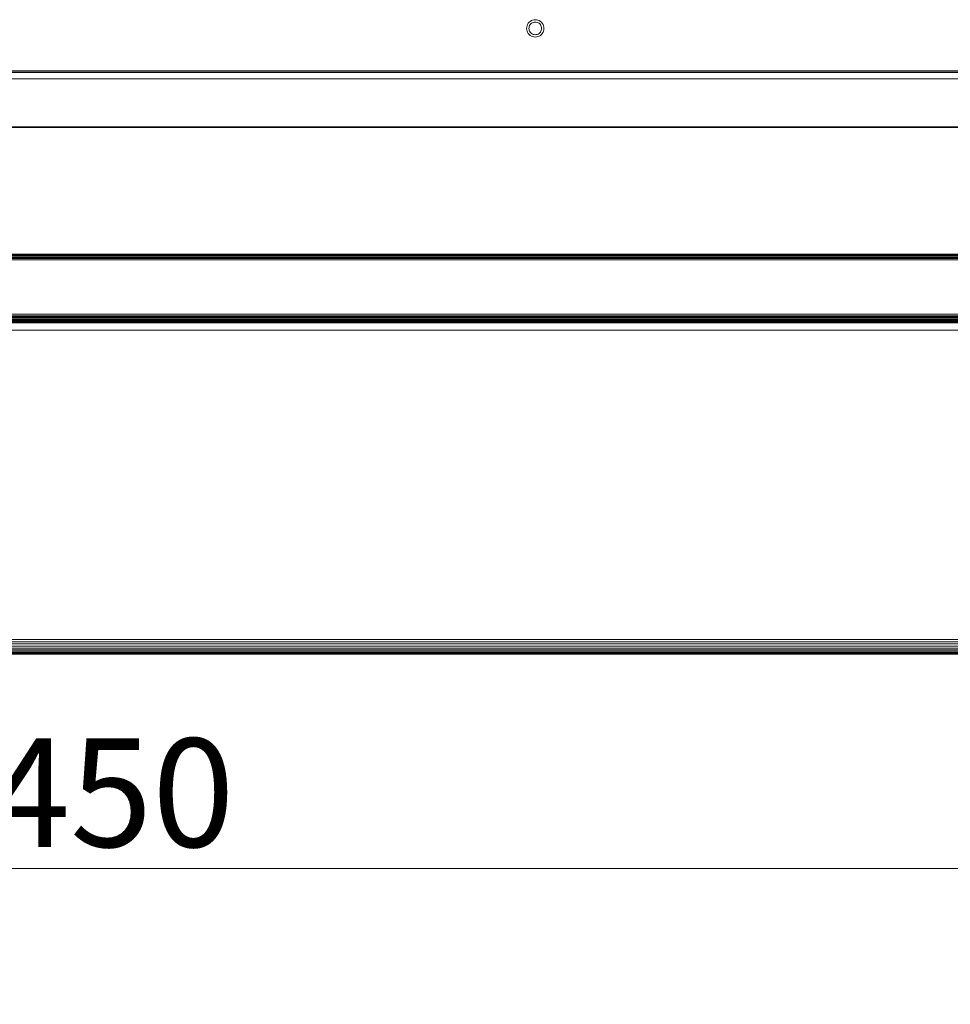
# Model space of a CAD drawing. Units: millimetres. Extents: x -7376 to 7632, y -744 to 4417.
# Drawn here: x -5146 to -4888, y 2916 to 3189 of the extents above; entities that cross this region are included whole.
import ezdxf

# ---------------------------------------------------------------- set-up
doc = ezdxf.new("R2010")
doc.units = ezdxf.units.MM
doc.header["$MEASUREMENT"] = 0
for name, color, linetype, lineweight in [('0_Pen_No__1', 7, 'Continuous', 13), ('0_Pen_No__2', 8, 'Continuous', 15), ('0_Pen_No__46', 5, 'Continuous', 35)]:
    doc.layers.add(name, color=color, linetype=linetype, lineweight=lineweight)
doc.layers.add('0_Pen_No__5', color=7, linetype='Continuous', lineweight=25, true_color=0x40a5ff)
doc.styles.add('GENERATED_STYLE_1', font='Arial')
doc.dimstyles.new('GENERATED_STYLE__1', dxfattribs={"dimtxt": 30, "dimasz": 38, "dimexe": 0.18, "dimexo": 4, "dimgap": 0.09, "dimtad": 1, "dimtih": 1, "dimtoh": 1, "dimdec": 0, "dimzin": 0, "dimdsep": 46, "dimtxsty": 'GENERATED_STYLE_1', "dimblk": 'ARROWHEAD_1', "dimblk1": 'ARROWHEAD_1', "dimblk2": 'ARROWHEAD_1', "dimcen": 0.09, "dimclrd": 8, "dimclre": 8, "dimclrt": 5, "dimadec": 0, "dimazin": 0, "dimtfac": 1, "dimtdec": 4, "dimtmove": 0, "dimatfit": 3, "dimfxl": 0, "dimtolj": 1, "dimtzin": 0, "dimarcsym": 0})

# ---------------------------------------------------------------- blocks, each defined once
blk = doc.blocks.new('*D59')
at = {"layer": '0_Pen_No__2', "linetype": 'Continuous'}
for p, q in [((-5862.24, 2963.91), (-5862.24, 2991.41)), ((-4411.74, 2963.91), (-4411.74, 2991.41)), ((-5852.24, 2953.91), (-4421.74, 2953.91)), ((-4401.74, 2953.91), (-4391.74, 2953.91)), ((-5862.24, 2916.41), (-5862.24, 2943.91)), ((-4411.74, 2916.41), (-4411.74, 2943.91))]:
    blk.add_line(p, q, dxfattribs=at)
at = {"layer": '0_Pen_No__5', "linetype": 'Continuous'}
for centre in [(-5862.24, 2953.91), (-4411.74, 2953.91)]:
    blk.add_circle(centre, 10, dxfattribs=at)
at = {"layer": '0_Pen_No__46', "insert": (-5188.47, 2959.91), "char_height": 30, "attachment_point": 7, "style": 'GENERATED_STYLE_1'}
blk.add_mtext('\\A1;{\\fArial|b0|i0|c0|p34;1,450}', dxfattribs=at)
blk = doc.blocks.new('ARROWHEAD_1')
at = {"color": 0, "linetype": 'Continuous', "lineweight": 0}
blk.add_line((0, 0), (-1, 0), dxfattribs=at)
blk.add_circle((0, 0), 0.25, dxfattribs=at)

msp = doc.modelspace()

# ---------------------------------------------------------------- linework, layer by layer
at = {"layer": '0_Pen_No__1', "linetype": 'Continuous'}
for p, q in [((-5005.2, 3187.27), (-5005.34, 3186.92)), ((-5005.2, 3187.27), (-5005, 3187.59)), ((-5004.76, 3187.87), (-5005, 3187.59)), ((-5004.76, 3187.87), (-5004.47, 3188.12)), ((-5004.62, 3186.97), (-5004.48, 3187.21)), ((-5004.3, 3187.41), (-5004.48, 3187.21)), ((-5004.15, 3188.32), (-5004.47, 3188.12)), ((-5004.3, 3187.41), (-5004.09, 3187.59)), ((-5003.8, 3188.46), (-5004.15, 3188.32)), ((-5003.86, 3187.74), (-5004.09, 3187.59)), ((-5003.6, 3187.84), (-5003.86, 3187.74)), ((-5003.8, 3188.46), (-5003.44, 3188.55)), ((-5003.6, 3187.84), (-5003.34, 3187.91)), ((-5003.06, 3188.58), (-5003.44, 3188.55)), ((-5003.06, 3187.93), (-5003.34, 3187.91)), ((-5003.06, 3188.58), (-5002.69, 3188.55)), ((-5002.79, 3187.91), (-5003.06, 3187.93)), ((-5002.52, 3187.84), (-5002.79, 3187.91)), ((-5002.32, 3188.46), (-5002.69, 3188.55)), ((-5002.27, 3187.74), (-5002.52, 3187.84)), ((-5001.97, 3188.32), (-5002.32, 3188.46)), ((-5002.27, 3187.74), (-5002.03, 3187.59)), ((-5001.82, 3187.41), (-5002.03, 3187.59)), ((-5001.97, 3188.32), (-5001.65, 3188.12)), ((-5001.82, 3187.41), (-5001.65, 3187.21)), ((-5001.36, 3187.87), (-5001.65, 3188.12)), ((-5001.5, 3186.97), (-5001.65, 3187.21)), ((-5001.36, 3187.87), (-5001.12, 3187.59)), ((-5000.92, 3187.27), (-5001.12, 3187.59)), ((-5000.78, 3186.92), (-5000.92, 3187.27)), ((-5005.43, 3186.55), (-5005.46, 3186.18)), ((-5005.46, 3186.18), (-5005.43, 3185.8)), ((-5005.34, 3186.92), (-5005.43, 3186.55)), ((-5005.34, 3185.44), (-5005.43, 3185.8)), ((-5005.34, 3185.44), (-5005.2, 3185.09)), ((-5005.2, 3185.09), (-5005, 3184.77)), ((-5004.76, 3184.48), (-5005, 3184.77)), ((-5004.81, 3186.18), (-5004.79, 3186.45)), ((-5004.81, 3186.18), (-5004.79, 3185.9)), ((-5004.73, 3186.72), (-5004.79, 3186.45)), ((-5004.73, 3185.64), (-5004.79, 3185.9)), ((-5004.76, 3184.48), (-5004.47, 3184.24)), ((-5004.62, 3186.97), (-5004.73, 3186.72)), ((-5004.73, 3185.64), (-5004.62, 3185.38)), ((-5004.62, 3185.38), (-5004.48, 3185.15)), ((-5004.3, 3184.94), (-5004.48, 3185.15)), ((-5004.3, 3184.94), (-5004.09, 3184.76)), ((-5003.86, 3184.62), (-5004.09, 3184.76)), ((-5003.86, 3184.62), (-5003.6, 3184.51)), ((-5003.6, 3184.51), (-5003.34, 3184.45)), ((-5003.06, 3184.43), (-5003.34, 3184.45)), ((-5003.06, 3184.43), (-5002.79, 3184.45)), ((-5002.52, 3184.51), (-5002.79, 3184.45)), ((-5002.52, 3184.51), (-5002.27, 3184.62)), ((-5002.27, 3184.62), (-5002.03, 3184.76)), ((-5001.82, 3184.94), (-5002.03, 3184.76)), ((-5001.82, 3184.94), (-5001.65, 3185.15)), ((-5001.5, 3185.38), (-5001.65, 3185.15)), ((-5001.36, 3184.48), (-5001.65, 3184.24)), ((-5001.4, 3186.72), (-5001.5, 3186.97)), ((-5001.5, 3185.38), (-5001.4, 3185.64)), ((-5001.4, 3186.72), (-5001.33, 3186.45)), ((-5001.4, 3185.64), (-5001.33, 3185.9)), ((-5001.36, 3184.48), (-5001.12, 3184.77)), ((-5001.31, 3186.18), (-5001.33, 3186.45)), ((-5001.31, 3186.18), (-5001.33, 3185.9)), ((-5000.92, 3185.09), (-5001.12, 3184.77)), ((-5000.92, 3185.09), (-5000.78, 3185.44)), ((-5000.78, 3186.92), (-5000.69, 3186.55)), ((-5000.78, 3185.44), (-5000.69, 3185.8)), ((-5000.66, 3186.18), (-5000.69, 3186.55)), ((-5000.66, 3186.18), (-5000.69, 3185.8)), ((-5004.15, 3184.04), (-5004.47, 3184.24)), ((-5004.15, 3184.04), (-5003.8, 3183.89)), ((-5003.8, 3183.89), (-5003.44, 3183.81)), ((-5003.06, 3183.78), (-5003.44, 3183.81)), ((-5003.06, 3183.78), (-5002.69, 3183.81)), ((-5002.32, 3183.89), (-5002.69, 3183.81)), ((-5002.32, 3183.89), (-5001.97, 3184.04)), ((-5001.97, 3184.04), (-5001.65, 3184.24)), ((-4632.74, 3173.98), (-5892.74, 3173.98)), ((-5103.41, 3174.44), (-5425.14, 3174.44)), ((-5420.64, 3174.48), (-5104.64, 3174.48)), ((-5104.64, 3174.41), (-5420.64, 3174.41)), ((-5104.64, 3174.37), (-5420.64, 3174.37)), ((-5104.64, 3174.41), (-5104.64, 3174.48)), ((-5104.64, 3174.48), (-5104.31, 3174.48)), ((-5104.64, 3174.37), (-5104.64, 3174.41)), ((-5104.31, 3174.41), (-5104.64, 3174.41)), ((-5104.31, 3174.37), (-5104.64, 3174.37)), ((-5104.31, 3174.48), (-5104.31, 3174.41)), ((-5104.31, 3174.48), (-5104.02, 3174.48)), ((-5104.31, 3174.41), (-5104.31, 3174.37)), ((-5104.02, 3174.41), (-5104.31, 3174.41)), ((-5104.02, 3174.37), (-5104.31, 3174.37)), ((-5104.02, 3174.41), (-5104.02, 3174.48)), ((-5104.02, 3174.48), (-5103.91, 3174.48)), ((-5104.02, 3174.37), (-5104.02, 3174.41)), ((-5103.91, 3174.41), (-5104.02, 3174.41)), ((-5103.91, 3174.37), (-5104.02, 3174.37)), ((-5103.91, 3174.41), (-5103.91, 3174.48)), ((-5103.91, 3174.48), (-5103.73, 3174.48)), ((-5103.91, 3174.37), (-5103.91, 3174.41)), ((-5103.73, 3174.41), (-5103.91, 3174.41)), ((-5103.73, 3174.37), (-5103.91, 3174.37)), ((-5103.73, 3174.41), (-5103.73, 3174.48)), ((-5103.73, 3174.48), (-5103.47, 3174.48)), ((-5103.73, 3174.37), (-5103.73, 3174.41)), ((-5103.47, 3174.41), (-5103.73, 3174.41)), ((-5103.47, 3174.37), (-5103.73, 3174.37)), ((-5103.47, 3174.41), (-5103.47, 3174.48)), ((-5103.47, 3174.48), (-5103.41, 3174.48)), ((-5103.47, 3174.37), (-5103.47, 3174.41)), ((-5103.47, 3174.41), (-5103.34, 3174.41)), ((-5103.41, 3174.37), (-5103.47, 3174.37)), ((-5103.41, 3174.48), (-5103.41, 3174.44)), ((-5103.41, 3174.48), (-5103.34, 3174.48)), ((-5103.41, 3174.44), (-5103.41, 3174.37)), ((-5100.84, 3174.44), (-5103.41, 3174.44)), ((-5103.34, 3174.37), (-5103.41, 3174.37)), ((-5103.34, 3174.48), (-5103.34, 3174.41)), ((-5103.34, 3174.48), (-5103.23, 3174.48)), ((-5103.34, 3174.41), (-5103.34, 3174.37)), ((-5103.23, 3174.41), (-5103.34, 3174.41)), ((-5103.23, 3174.37), (-5103.34, 3174.37)), ((-5103.23, 3174.41), (-5103.23, 3174.48)), ((-5103.23, 3174.48), (-5103.19, 3174.48)), ((-5103.23, 3174.37), (-5103.23, 3174.41)), ((-5103.19, 3174.41), (-5103.23, 3174.41)), ((-5103.19, 3174.37), (-5103.23, 3174.37)), ((-5103.19, 3174.41), (-5103.19, 3174.48)), ((-5103.19, 3174.48), (-5103.14, 3174.48)), ((-5103.19, 3174.37), (-5103.19, 3174.41)), ((-5103.14, 3174.41), (-5103.19, 3174.41)), ((-5103.14, 3174.37), (-5103.19, 3174.37)), ((-5103.14, 3174.48), (-5103.14, 3174.41)), ((-5103.14, 3174.48), (-5103.02, 3174.48)), ((-5103.14, 3174.41), (-5103.14, 3174.37)), ((-5103.02, 3174.41), (-5103.14, 3174.41)), ((-5103.02, 3174.37), (-5103.14, 3174.37)), ((-5103.02, 3174.41), (-5103.02, 3174.48)), ((-5103.02, 3174.48), (-5102.86, 3174.48)), ((-5103.02, 3174.37), (-5103.02, 3174.41)), ((-5102.86, 3174.41), (-5103.02, 3174.41)), ((-5102.86, 3174.37), (-5103.02, 3174.37)), ((-5102.86, 3174.41), (-5102.86, 3174.48)), ((-5102.86, 3174.48), (-5102.83, 3174.48)), ((-5102.86, 3174.37), (-5102.86, 3174.41)), ((-5102.83, 3174.41), (-5102.86, 3174.41)), ((-5102.83, 3174.37), (-5102.86, 3174.37)), ((-5102.83, 3174.48), (-5102.83, 3174.41)), ((-5102.83, 3174.48), (-5102.74, 3174.48)), ((-5102.83, 3174.41), (-5102.83, 3174.37)), ((-5102.74, 3174.41), (-5102.83, 3174.41)), ((-5102.74, 3174.37), (-5102.83, 3174.37)), ((-5102.74, 3174.41), (-5102.74, 3174.48)), ((-5102.74, 3174.48), (-5102.64, 3174.48)), ((-5102.74, 3174.37), (-5102.74, 3174.41)), ((-5102.64, 3174.41), (-5102.74, 3174.41)), ((-5102.64, 3174.37), (-5102.74, 3174.37)), ((-5102.64, 3174.48), (-5102.64, 3174.41)), ((-5102.64, 3174.48), (-5102.29, 3174.48)), ((-5102.64, 3174.41), (-5102.64, 3174.37)), ((-5102.29, 3174.41), (-5102.64, 3174.41)), ((-5102.29, 3174.37), (-5102.64, 3174.37)), ((-5102.29, 3174.41), (-5102.29, 3174.48)), ((-5102.29, 3174.48), (-5101.81, 3174.48)), ((-5102.29, 3174.37), (-5102.29, 3174.41)), ((-5101.81, 3174.41), (-5102.29, 3174.41)), ((-5101.81, 3174.37), (-5102.29, 3174.37)), ((-5101.81, 3174.48), (-5101.81, 3174.41)), ((-5101.81, 3174.48), (-5101.41, 3174.48)), ((-5101.81, 3174.41), (-5101.81, 3174.37)), ((-5101.41, 3174.41), (-5101.81, 3174.41)), ((-5101.41, 3174.37), (-5101.81, 3174.37)), ((-5101.41, 3174.41), (-5101.41, 3174.48)), ((-5101.41, 3174.48), (-5101.08, 3174.48)), ((-5101.41, 3174.37), (-5101.41, 3174.41)), ((-5101.08, 3174.41), (-5101.41, 3174.41)), ((-5101.08, 3174.37), (-5101.41, 3174.37)), ((-5101.08, 3174.48), (-5101.08, 3174.41)), ((-5101.08, 3174.48), (-5100.84, 3174.48)), ((-5101.08, 3174.41), (-5101.08, 3174.37)), ((-5101.08, 3174.41), (-5100.69, 3174.41)), ((-5100.84, 3174.37), (-5101.08, 3174.37)), ((-5100.84, 3174.48), (-5100.84, 3174.44)), ((-5100.84, 3174.48), (-5100.69, 3174.48)), ((-5100.84, 3174.44), (-5100.84, 3174.37)), ((-5100.84, 3174.44), (-4655.13, 3174.44)), ((-5100.69, 3174.37), (-5100.84, 3174.37)), ((-5100.69, 3174.41), (-5100.69, 3174.48)), ((-5100.69, 3174.48), (-5100.64, 3174.48)), ((-5100.69, 3174.37), (-5100.69, 3174.41)), ((-5100.64, 3174.41), (-5100.69, 3174.41)), ((-5100.64, 3174.37), (-5100.69, 3174.37)), ((-5100.64, 3174.41), (-5100.64, 3174.48)), ((-5100.64, 3174.48), (-5100.14, 3174.48)), ((-5100.64, 3174.37), (-5100.64, 3174.41)), ((-5100.14, 3174.41), (-5100.64, 3174.41)), ((-5100.14, 3174.37), (-5100.64, 3174.37)), ((-5100.14, 3174.48), (-5100.14, 3174.41)), ((-4655.19, 3174.48), (-5100.14, 3174.48)), ((-5100.14, 3174.41), (-5100.14, 3174.37)), ((-4655.09, 3174.41), (-5100.14, 3174.41)), ((-4655.03, 3174.37), (-5100.14, 3174.37)), ((-4631.74, 3172.19), (-5892.74, 3172.19)), ((-5840.09, 3158.89), (-4637.89, 3158.89)), ((-5808.24, 3158.93), (-4637.92, 3158.93)), ((-4637.86, 3158.86), (-5808.24, 3158.86)), ((-4637.82, 3158.82), (-5808.24, 3158.86)), ((-4637.78, 3158.78), (-5808.24, 3158.78)), ((-4637.74, 3158.74), (-5808.24, 3158.74)), ((-5892.74, 3123.76), (-4632.74, 3123.76)), ((-4632.74, 3123.61), (-5892.74, 3123.61)), ((-5892.74, 3123.51), (-4632.74, 3123.51)), ((-4632.74, 3123.21), (-5892.74, 3123.21)), ((-5892.74, 3122.9), (-4632.74, 3122.88)), ((-5892.74, 3122.53), (-4632.74, 3122.53)), ((-4632.24, 3122.16), (-5892.74, 3122.16)), ((-5892.74, 3107.16), (-4632.74, 3107.16)), ((-5840.71, 3105.57), (-4632.74, 3105.57)), ((-4632.74, 3106.74), (-5840.69, 3106.74)), ((-5840.69, 3106.43), (-4632.74, 3106.43)), ((-5840.69, 3106.12), (-4632.74, 3106.12)), ((-5840.69, 3105.84), (-4632.74, 3105.83)), ((-5903.24, 3104.84), (-4632.74, 3104.84)), ((-5903.24, 3104.74), (-4632.74, 3104.77)), ((-4570.74, 3102.74), (-5842.24, 3102.74)), ((-5840.83, 3104.93), (-4632.74, 3104.93)), ((-5840.82, 3104.96), (-4632.74, 3104.96)), ((-5840.79, 3105.12), (-4632.74, 3105.12)), ((-5840.74, 3105.33), (-4632.74, 3105.33)), ((-5862.24, 3017.24), (-4417.74, 3017.24)), ((-4416.8, 3016.62), (-5862.24, 3016.62)), ((-4415.89, 3016.01), (-5862.24, 3016.01)), ((-4415.02, 3015.43), (-5862.24, 3015.43)), ((-4414.21, 3014.89), (-5862.24, 3014.89)), ((-4413.5, 3014.41), (-5862.24, 3014.41)), ((-4412.91, 3014.02), (-5862.24, 3014.01)), ((-4412.4, 3013.68), (-5862.24, 3013.68)), ((-4412.04, 3013.44), (-5862.24, 3013.44)), ((-4411.82, 3013.29), (-5862.24, 3013.29)), ((-4411.74, 3013.24), (-5862.24, 3013.24))]:
    msp.add_line(p, q, dxfattribs=at)

# ---------------------------------------------------------------- dimensions: what is measured, and where the dimension line sits
at = {"color": 8, "linetype": 'Continuous', "lineweight": 15}
dim = msp.add_linear_dim(base=(-4411.74, 2953.91), p1=(-5862.24, 3039.25), p2=(-4411.74, 3013.24), text='1,450', dimstyle='GENERATED_STYLE__1', dxfattribs=at)
dim.commit()
dim.dimension.update_dxf_attribs({"geometry": '*D59', "text_midpoint": (-5136.99, 2974.91), "dimtype": 160})

doc.saveas('drawing.dxf')
